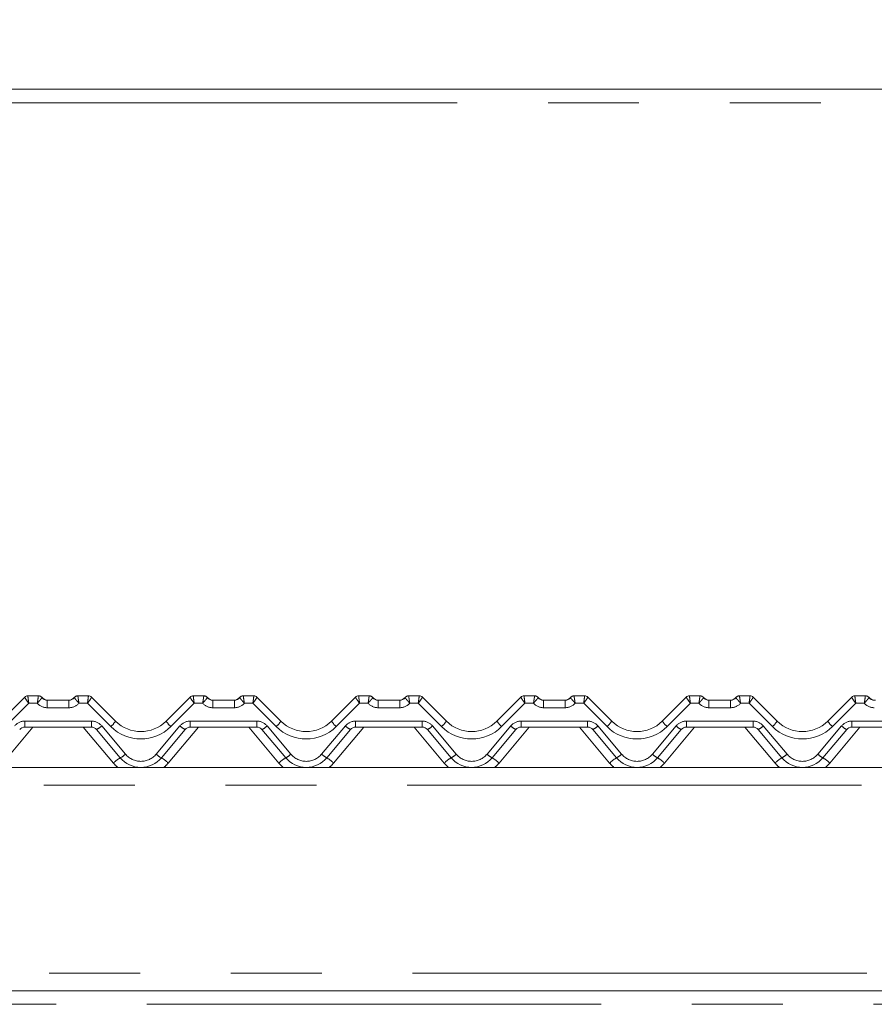
# Model space of a CAD drawing. Units: millimetres. Extents: x 5 to 415, y -14 to 292.
# Drawn here: x 88 to 100, y 245 to 259 of the extents above; entities that cross this region are included whole.
import ezdxf

# ---------------------------------------------------------------- set-up
doc = ezdxf.new("R2010")
doc.units = ezdxf.units.MM
doc.linetypes.add('PHANTOM', pattern=[12.7, 6.35, -1.27, 1.27, -1.27, 1.27, -1.27])
doc.layers.add('BEMAßUNG', color=96, linetype='Continuous')
doc.styles.add('SLDTEXTSTYLE0', font='TXT', dxfattribs={"width": 0.75})
doc.dimstyles.new('SLDDIMSTYLE2', dxfattribs={"dimtxt": 3.5, "dimasz": 3.302, "dimexe": 0, "dimexo": 0.0625, "dimgap": 0.875, "dimtad": 1, "dimlfac": 16, "dimrnd": 1e-09, "dimzin": 12, "dimdsep": 46, "dimtxsty": 'SLDTEXTSTYLE0', "dimsah": 1, "dimcen": 0.09, "dimadec": 0, "dimazin": 3, "dimtfac": 1, "dimtofl": 0, "dimtmove": 0, "dimatfit": 3, "dimfxl": 0, "dimfrac": 2, "dimtolj": 1, "dimtzin": 12, "dimarcsym": 0})

# ---------------------------------------------------------------- blocks, each defined once
blk = doc.blocks.new('_D_6')
at = {"layer": 'BEMAßUNG'}
for p, q in [((43.047, 256.179), (43.047, 274.546)), ((151.172, 258.314), (151.172, 274.546)), ((43.047, 273.546), (151.172, 273.546))]:
    blk.add_line(p, q, dxfattribs=at)
for points in [[(43.047, 273.546), (46.349, 273.038), (46.349, 274.054)], [(151.172, 273.546), (147.87, 274.054), (147.87, 273.038)]]:
    blk.add_solid(points, dxfattribs=at)
at = {"layer": 'BEMAßUNG', "insert": (89.176, 278.058), "char_height": 3.5, "attachment_point": 1, "style": 'SLDTEXTSTYLE0'}
blk.add_mtext('1730', dxfattribs=at)

msp = doc.modelspace()

# ---------------------------------------------------------------- linework, layer by layer
at = {"color": 7, "linetype": 'Continuous', "lineweight": 15}
for p, q in [((107.29663, 257.54617), (86.92163, 257.54617)), ((88.21269, 248.71347), (88.54792, 249.0487)), ((88.54792, 249.0487), (88.54793, 249.04872)), ((88.59213, 249.06702), (88.73907, 249.06702)), ((88.86407, 249.00452), (89.1667, 249.00452)), ((89.2917, 249.06702), (89.43864, 249.06702)), ((89.48283, 249.04872), (89.48285, 249.0487)), ((89.48285, 249.0487), (89.81808, 248.71347)), ((90.52519, 248.71347), (90.86042, 249.0487)), ((90.86042, 249.0487), (90.86043, 249.04872)), ((90.90463, 249.06702), (91.05157, 249.06702)), ((91.17657, 249.00452), (91.4792, 249.00452)), ((91.6042, 249.06702), (91.75114, 249.06702)), ((91.79533, 249.04872), (91.79535, 249.0487)), ((91.79535, 249.0487), (92.13058, 248.71347)), ((92.83769, 248.71347), (93.17292, 249.0487)), ((93.17292, 249.0487), (93.17293, 249.04872)), ((93.21713, 249.06702), (93.36407, 249.06702)), ((93.48907, 249.00452), (93.7917, 249.00452)), ((93.9167, 249.06702), (94.06364, 249.06702)), ((94.10785, 249.0487), (94.44308, 248.71347)), ((95.15019, 248.71347), (95.48542, 249.0487)), ((95.52963, 249.06702), (95.67657, 249.06702)), ((95.80157, 249.00452), (96.1042, 249.00452)), ((96.2292, 249.06702), (96.37614, 249.06702)), ((96.42033, 249.04872), (96.42035, 249.0487)), ((96.42035, 249.0487), (96.75558, 248.71347)), ((97.46269, 248.71347), (97.79792, 249.0487)), ((97.84213, 249.06702), (97.98907, 249.06702)), ((98.11407, 249.00452), (98.4167, 249.00452)), ((98.5417, 249.06702), (98.68864, 249.06702)), ((98.73285, 249.0487), (99.06808, 248.71347)), ((99.77519, 248.71347), (100.11042, 249.0487)), ((100.15463, 249.06702), (100.30157, 249.06702)), ((89.48106, 248.62952), (88.54971, 248.62952)), ((89.88437, 248.20098), (89.55287, 248.59603)), ((90.79039, 248.59603), (90.4589, 248.20098)), ((91.79356, 248.62952), (90.86221, 248.62952)), ((92.19687, 248.20098), (91.86537, 248.59603)), ((93.10289, 248.59603), (92.7714, 248.20098)), ((94.10606, 248.62952), (93.17471, 248.62952)), ((94.50937, 248.20098), (94.17787, 248.59603)), ((95.41539, 248.59603), (95.0839, 248.20098)), ((96.41856, 248.62952), (95.48721, 248.62952)), ((96.82187, 248.20098), (96.49037, 248.59603)), ((97.72789, 248.59603), (97.3964, 248.20098)), ((98.73106, 248.62952), (97.79971, 248.62952)), ((99.13437, 248.20098), (98.80287, 248.59603)), ((100.04039, 248.59603), (99.7089, 248.20098)), ((101.04356, 248.62952), (100.11221, 248.62952)), ((43.17164, 248.06702), (151.04663, 248.06702)), ((43.17164, 244.94202), (151.04663, 244.94202))]:
    msp.add_line(p, q, dxfattribs=at)
at = {"color": 8, "linetype": 'PHANTOM', "lineweight": 0}
for p, q in [((107.29663, 257.35867), (86.92163, 257.35867)), ((88.73909, 249.06694), (88.73907, 249.06702)), ((88.86407, 248.90097), (88.86407, 249.00452)), ((89.1667, 248.90097), (89.1667, 249.00452)), ((89.2917, 249.06702), (89.29168, 249.06694)), ((91.05159, 249.06694), (91.05157, 249.06702)), ((91.17657, 248.90097), (91.17657, 249.00452)), ((91.4792, 248.90097), (91.4792, 249.00452)), ((91.6042, 249.06702), (91.60418, 249.06694)), ((93.36409, 249.06694), (93.36407, 249.06702)), ((93.48907, 249.00452), (93.48907, 248.90097)), ((93.7917, 249.00452), (93.7917, 248.90097)), ((93.9167, 249.06702), (93.91668, 249.06694)), ((95.67657, 249.06702), (95.67659, 249.06694)), ((95.80157, 249.00452), (95.80157, 248.90097)), ((96.1042, 249.00452), (96.1042, 248.90097)), ((96.2292, 249.06702), (96.22918, 249.06694)), ((97.98907, 249.06702), (97.98909, 249.06694)), ((98.11407, 249.00452), (98.11407, 248.90097)), ((98.4167, 249.00452), (98.4167, 248.90097)), ((98.5417, 249.06702), (98.54168, 249.06694)), ((100.30157, 249.06702), (100.30159, 249.06694)), ((88.60507, 248.96347), (88.27898, 248.63738)), ((88.72431, 248.96347), (88.60507, 248.96347)), ((89.1667, 248.90097), (88.86407, 248.90097)), ((89.42569, 248.96347), (89.30645, 248.96347)), ((89.75179, 248.63738), (89.42569, 248.96347)), ((90.91757, 248.96347), (90.59148, 248.63738)), ((91.03681, 248.96347), (90.91757, 248.96347)), ((91.4792, 248.90097), (91.17657, 248.90097)), ((91.73819, 248.96347), (91.61895, 248.96347)), ((92.06429, 248.63738), (91.73819, 248.96347)), ((93.23007, 248.96347), (92.90398, 248.63738)), ((93.34931, 248.96347), (93.23007, 248.96347)), ((93.7917, 248.90097), (93.48907, 248.90097)), ((94.05069, 248.96347), (93.93145, 248.96347)), ((94.37679, 248.63738), (94.05069, 248.96347)), ((95.54257, 248.96347), (95.21648, 248.63738)), ((95.66181, 248.96347), (95.54257, 248.96347)), ((96.1042, 248.90097), (95.80157, 248.90097)), ((96.36319, 248.96347), (96.24395, 248.96347)), ((96.68929, 248.63738), (96.36319, 248.96347)), ((97.85507, 248.96347), (97.52898, 248.63738)), ((97.97431, 248.96347), (97.85507, 248.96347)), ((98.4167, 248.90097), (98.11407, 248.90097)), ((98.67569, 248.96347), (98.55645, 248.96347)), ((99.00179, 248.63738), (98.67569, 248.96347)), ((100.16757, 248.96347), (99.84148, 248.63738)), ((100.28681, 248.96347), (100.16757, 248.96347)), ((88.66368, 248.62952), (88.24216, 248.12717)), ((88.54971, 248.71347), (89.48106, 248.71347)), ((88.54971, 248.71347), (88.54971, 248.62952)), ((89.78861, 248.12717), (89.36709, 248.62952)), ((89.48106, 248.71347), (89.48106, 248.62952)), ((89.62469, 248.64649), (89.95618, 248.25144)), ((90.38708, 248.25144), (90.71858, 248.64649)), ((90.97618, 248.62952), (90.55466, 248.12717)), ((90.86221, 248.71347), (91.79356, 248.71347)), ((90.86221, 248.71347), (90.86221, 248.62952)), ((92.10111, 248.12717), (91.67959, 248.62952)), ((91.79356, 248.71347), (91.79356, 248.62952)), ((91.93719, 248.64649), (92.26868, 248.25144)), ((92.69958, 248.25144), (93.03108, 248.64649)), ((93.28868, 248.62952), (92.86716, 248.12717)), ((93.17471, 248.71347), (94.10606, 248.71347)), ((93.17471, 248.71347), (93.17471, 248.62952)), ((94.41361, 248.12717), (93.99209, 248.62952)), ((94.10606, 248.71347), (94.10606, 248.62952)), ((94.24969, 248.64649), (94.58118, 248.25144)), ((95.01208, 248.25144), (95.34358, 248.64649)), ((95.60118, 248.62952), (95.17966, 248.12717)), ((95.48721, 248.71347), (96.41856, 248.71347)), ((95.48721, 248.71347), (95.48721, 248.62952)), ((96.72611, 248.12717), (96.30459, 248.62952)), ((96.41856, 248.71347), (96.41856, 248.62952)), ((96.56219, 248.64649), (96.89368, 248.25144)), ((97.32458, 248.25144), (97.65608, 248.64649)), ((97.91368, 248.62952), (97.49216, 248.12717)), ((97.79971, 248.71347), (98.73106, 248.71347)), ((97.79971, 248.71347), (97.79971, 248.62952)), ((99.03861, 248.12717), (98.61709, 248.62952)), ((98.73106, 248.71347), (98.73106, 248.62952)), ((98.87469, 248.64649), (99.20618, 248.25144)), ((99.63708, 248.25144), (99.96858, 248.64649)), ((100.22618, 248.62952), (99.80466, 248.12717)), ((100.11221, 248.71347), (101.04356, 248.71347)), ((100.11221, 248.71347), (100.11221, 248.62952)), ((151.04663, 247.81702), (43.17164, 247.81702)), ((43.17164, 245.19202), (151.04663, 245.19202)), ((147.40601, 244.75452), (46.81226, 244.75452))]:
    msp.add_line(p, q, dxfattribs=at)
at = {"color": 8, "linetype": 'PHANTOM', "lineweight": 0, "flags": 128}
for points in [[(88.59213, 249.06702), (88.59213, 249.06701), (88.59211, 249.06698)], [(89.43865, 249.06698), (89.43864, 249.06701), (89.43864, 249.06702)], [(90.90463, 249.06702), (90.90462, 249.06701), (90.90461, 249.06698)], [(91.75115, 249.06698), (91.75114, 249.06701), (91.75114, 249.06702)], [(93.21713, 249.06702), (93.21713, 249.06701), (93.21711, 249.06698)], [(94.06364, 249.06702), (94.06364, 249.06701), (94.06365, 249.06698)], [(95.52963, 249.06702), (95.52962, 249.06701), (95.52961, 249.06698)], [(96.37614, 249.06702), (96.37614, 249.06701), (96.37615, 249.06698)], [(97.84213, 249.06702), (97.84212, 249.06701), (97.84211, 249.06698)], [(98.68864, 249.06702), (98.68864, 249.06701), (98.68865, 249.06698)], [(100.15463, 249.06702), (100.15462, 249.06701), (100.15461, 249.06698)]]:
    msp.add_lwpolyline(points, dxfattribs=at)
at = {"color": 7, "linetype": 'Continuous', "lineweight": 15, "flags": 128}
for points in [[(94.10783, 249.04872), (94.10784, 249.04871), (94.10785, 249.0487)], [(98.73283, 249.04872), (98.73284, 249.04871), (98.73285, 249.0487)]]:
    msp.add_lwpolyline(points, dxfattribs=at)
at = {"color": 7, "linetype": 'Continuous', "lineweight": 15}
for centre, radius, start, end in [((88.59205, 249.00457), 0.06241, 89.939191, 134.995502), ((88.59213, 249.00452), 0.0625, 90, 135), ((88.73907, 249.00452), 0.0625, 36.869898, 90), ((88.87882, 249.12952), 0.125, 221.810315, 270), ((88.86407, 249.09827), 0.09375, 216.882496, 270), ((89.15195, 249.12952), 0.125, 270, 318.189685), ((89.1667, 249.09827), 0.09375, 270, 323.117504), ((89.2917, 249.00452), 0.0625, 90, 143.130102), ((89.43864, 249.00452), 0.0625, 45, 90), ((89.43872, 249.00457), 0.06241, 45.004498, 90.060809), ((90.90455, 249.00456), 0.06241, 89.939757, 134.994511), ((90.90463, 249.00452), 0.0625, 90, 135), ((91.05157, 249.00452), 0.0625, 36.869898, 90), ((91.19132, 249.12952), 0.125, 221.810315, 270), ((91.17657, 249.09827), 0.09375, 216.882496, 270), ((91.46445, 249.12952), 0.125, 270, 318.189685), ((91.4792, 249.09827), 0.09375, 270, 323.117504), ((91.6042, 249.00452), 0.0625, 90, 143.130102), ((91.75114, 249.00452), 0.0625, 45, 90), ((91.75122, 249.00456), 0.06241, 45.005029, 90.060277), ((93.21705, 249.00456), 0.06241, 89.939876, 134.994604), ((93.21713, 249.00452), 0.0625, 90, 135), ((93.36407, 249.00452), 0.0625, 36.869898, 90), ((93.50382, 249.12952), 0.125, 221.810315, 270), ((93.48907, 249.09827), 0.09375, 216.882496, 270), ((93.77695, 249.12952), 0.125, 270, 318.189685), ((93.7917, 249.09827), 0.09375, 270, 323.117504), ((93.9167, 249.00452), 0.0625, 90, 143.130102), ((94.06364, 249.00452), 0.0625, 45, 90), ((94.06372, 249.00456), 0.06241, 45.004993, 90.060526), ((95.52955, 249.00457), 0.06241, 89.939512, 134.995075), ((95.52963, 249.00452), 0.0625, 90, 135), ((95.67657, 249.00452), 0.0625, 36.869898, 90), ((95.81632, 249.12952), 0.125, 221.810315, 270), ((95.80157, 249.09827), 0.09375, 216.882496, 270), ((96.08945, 249.12952), 0.125, 270, 318.189685), ((96.1042, 249.09827), 0.09375, 270, 323.117504), ((96.2292, 249.00452), 0.0625, 90, 143.130102), ((96.37614, 249.00452), 0.0625, 45, 90), ((96.37622, 249.00457), 0.06241, 45.004925, 90.060488), ((97.84205, 249.00457), 0.06241, 89.939512, 134.995075), ((97.84213, 249.00452), 0.0625, 90, 135), ((97.98907, 249.00452), 0.0625, 36.869898, 90), ((98.12882, 249.12952), 0.125, 221.810315, 270), ((98.11407, 249.09827), 0.09375, 216.882496, 270), ((98.40195, 249.12952), 0.125, 270, 318.189685), ((98.4167, 249.09827), 0.09375, 270, 323.117504), ((98.5417, 249.00452), 0.0625, 90, 143.130102), ((98.68864, 249.00452), 0.0625, 45, 90), ((98.68872, 249.00457), 0.06241, 45.004925, 90.060488), ((100.15455, 249.00456), 0.06241, 89.939474, 134.995007), ((100.15463, 249.00452), 0.0625, 90, 135), ((100.30157, 249.00452), 0.0625, 36.869898, 90), ((100.44132, 249.12952), 0.125, 221.810315, 270), ((100.42657, 249.09827), 0.09375, 216.882496, 270), ((88.54971, 248.53577), 0.09375, 90, 140), ((89.48106, 248.53577), 0.09375, 40, 90), ((90.17163, 249.06702), 0.5, 225, 315), ((90.86221, 248.53577), 0.09375, 90, 140), ((91.79356, 248.53577), 0.09375, 40, 90), ((92.48413, 249.06702), 0.5, 225, 315), ((93.17471, 248.53577), 0.09375, 90, 140), ((94.10606, 248.53577), 0.09375, 40, 90), ((94.79663, 249.06702), 0.5, 225, 315), ((95.48721, 248.53577), 0.09375, 90, 140), ((96.41856, 248.53577), 0.09375, 40, 90), ((97.10913, 249.06702), 0.5, 225, 315), ((97.79971, 248.53577), 0.09375, 90, 140), ((98.73106, 248.53577), 0.09375, 40, 90), ((99.42163, 249.06702), 0.5, 225, 315), ((100.11221, 248.53577), 0.09375, 90, 140), ((90.17163, 248.44202), 0.375, 220, 320), ((92.48413, 248.44202), 0.375, 220, 320), ((94.79663, 248.44202), 0.375, 220, 320), ((97.10913, 248.44202), 0.375, 220, 320), ((99.42163, 248.44202), 0.375, 220, 320)]:
    msp.add_arc(centre, radius, start, end, dxfattribs=at)
at = {"color": 8, "linetype": 'PHANTOM', "lineweight": 0}
for centre, radius, start, end in [((88.73919, 249.00455), 0.06239, 36.89414, 90.090238), ((89.29158, 249.00456), 0.06238, 89.908671, 143.107804), ((91.05169, 249.00455), 0.06239, 36.892982, 90.090543), ((91.60408, 249.00455), 0.06239, 89.909726, 143.106749), ((93.36419, 249.00455), 0.06239, 36.893603, 90.090135), ((93.91658, 249.00455), 0.06239, 89.90973, 143.106532), ((95.67669, 249.00455), 0.06239, 36.893535, 90.090203), ((96.22908, 249.00455), 0.06239, 89.909763, 143.106552), ((97.98919, 249.00455), 0.06239, 36.893448, 90.090237), ((98.54158, 249.00455), 0.06239, 89.909797, 143.106465), ((100.30169, 249.00455), 0.06239, 36.893468, 90.09027), ((88.86407, 249.08847), 0.1875, 221.810315, 270), ((89.1667, 249.08847), 0.1875, 270, 318.189685), ((91.17657, 249.08847), 0.1875, 221.810315, 270), ((91.4792, 249.08847), 0.1875, 270, 318.189685), ((93.48907, 249.08847), 0.1875, 221.810315, 270), ((93.7917, 249.08847), 0.1875, 270, 318.189685), ((95.80157, 249.08847), 0.1875, 221.810315, 270), ((96.1042, 249.08847), 0.1875, 270, 318.189685), ((98.11407, 249.08847), 0.1875, 221.810315, 270), ((98.4167, 249.08847), 0.1875, 270, 318.189685), ((100.42657, 249.08847), 0.1875, 221.810315, 270), ((88.54971, 248.52597), 0.1875, 90, 140), ((89.48106, 248.52597), 0.1875, 40, 90), ((89.43422, 248.84124), 0.2724, 295.822545, 314.364948), ((89.52096, 248.9054), 0.35372, 310.736069, 327.138598), ((90.17163, 249.05722), 0.59375, 225, 315), ((90.8223, 248.9054), 0.35371, 212.861356, 229.264375), ((90.86221, 248.52597), 0.1875, 90, 140), ((90.90905, 248.84124), 0.27241, 225.635403, 244.177104), ((91.79356, 248.52597), 0.1875, 40, 90), ((91.74672, 248.84124), 0.27241, 295.822795, 314.364698), ((91.83346, 248.9054), 0.35372, 310.736069, 327.138598), ((92.48413, 249.05722), 0.59375, 225, 315), ((93.13479, 248.90539), 0.3537, 212.861108, 229.264623), ((93.17471, 248.52597), 0.1875, 90, 140), ((93.22155, 248.84124), 0.27241, 225.635403, 244.177104), ((94.10606, 248.52597), 0.1875, 40, 90), ((94.05922, 248.84124), 0.27241, 295.822721, 314.364772), ((94.14597, 248.90539), 0.3537, 310.73553, 327.138939), ((94.79663, 249.05722), 0.59375, 225, 315), ((95.4473, 248.9054), 0.35371, 212.861303, 229.264228), ((95.48721, 248.52597), 0.1875, 90, 140), ((95.53405, 248.84124), 0.27241, 225.635316, 244.177192), ((96.41856, 248.52597), 0.1875, 40, 90), ((96.37172, 248.84124), 0.27241, 295.822804, 314.364645), ((96.45847, 248.90539), 0.35371, 310.7357, 327.138819), ((97.10913, 249.05722), 0.59375, 225, 315), ((97.7598, 248.90539), 0.35371, 212.861181, 229.2643), ((97.79971, 248.52597), 0.1875, 90, 140), ((97.84655, 248.84124), 0.27241, 225.635355, 244.177196), ((98.73106, 248.52597), 0.1875, 40, 90), ((98.68422, 248.84124), 0.27241, 295.822808, 314.364684), ((98.77097, 248.9054), 0.35371, 310.735772, 327.138697), ((99.42163, 249.05722), 0.59375, 225, 315), ((100.07229, 248.90539), 0.3537, 212.861061, 229.26447), ((100.11221, 248.52597), 0.1875, 90, 140), ((100.15905, 248.84124), 0.27241, 225.635228, 244.177279), ((90.29185, 247.5733), 0.74835, 122.991056, 132.257551), ((89.76571, 248.44618), 0.2724, 295.822469, 314.364775), ((90.17163, 248.43222), 0.28125, 220, 320), ((90.57755, 248.44617), 0.27239, 225.634874, 244.177882), ((90.05142, 247.5733), 0.74834, 47.742264, 57.008859), ((92.60435, 247.5733), 0.74835, 122.991056, 132.257551), ((92.07821, 248.44618), 0.2724, 295.822469, 314.364775), ((92.48413, 248.43222), 0.28125, 220, 320), ((92.89006, 248.44619), 0.27241, 225.635537, 244.177568), ((92.36392, 247.5733), 0.74834, 47.742264, 57.008859), ((94.91685, 247.5733), 0.74834, 122.991099, 132.257643), ((94.39071, 248.44618), 0.2724, 295.822294, 314.36495), ((94.79663, 248.43222), 0.28125, 220, 320), ((95.20255, 248.44618), 0.2724, 225.635174, 244.177581), ((94.67642, 247.5733), 0.74834, 47.742357, 57.008901), ((97.22934, 247.57331), 0.74833, 122.991012, 132.25773), ((96.70321, 248.44618), 0.27241, 295.822479, 314.364733), ((97.10913, 248.43222), 0.28125, 220, 320), ((97.51506, 248.44618), 0.27241, 225.635267, 244.177521), ((96.98893, 247.57331), 0.74833, 47.74227, 57.008988), ((99.54185, 247.5733), 0.74834, 122.991099, 132.257643), ((99.01571, 248.44618), 0.2724, 295.822419, 314.364826), ((99.42163, 248.43222), 0.28125, 220, 320), ((99.82755, 248.44618), 0.2724, 225.63505, 244.177706), ((99.30142, 247.5733), 0.74834, 47.742357, 57.008901), ((90.17163, 248.44856), 0.5, 220, 229.736835), ((90.17163, 248.44856), 0.5, 310.263165, 320), ((92.48413, 248.44856), 0.5, 220, 229.736835), ((92.48413, 248.44856), 0.5, 310.263165, 320), ((94.79663, 248.44856), 0.5, 220, 229.736835), ((94.79663, 248.44856), 0.5, 310.263165, 320), ((97.10913, 248.44856), 0.5, 220, 229.736835), ((97.10913, 248.44856), 0.5, 310.263165, 320), ((99.42163, 248.44856), 0.5, 220, 229.736835), ((99.42163, 248.44856), 0.5, 310.263165, 320)]:
    msp.add_arc(centre, radius, start, end, dxfattribs=at)
for centre, major_axis, ratio, start_param, end_param in [((88.60507, 248.97327), (-0.05711, 0.07546), 0.06270252, 0.008678, 1.65345458), ((88.60507, 248.97327), (-0.01293, 0.09375), 0.01421823, 0.02877914, 1.67355572), ((89.42569, 248.97327), (0.01293, 0.09375), 0.01421823, 4.60962959, 6.25440616), ((89.42569, 248.97327), (0.05711, 0.07546), 0.06270252, 4.62973073, 6.27450731), ((90.91757, 248.97327), (-0.05711, 0.07546), 0.06270252, 0.008678, 1.65345458), ((90.91757, 248.97327), (-0.01293, 0.09375), 0.01421823, 0.02877914, 1.67355572), ((91.73819, 248.97327), (0.01293, 0.09375), 0.01421823, 4.60962959, 6.25440616), ((91.73819, 248.97327), (0.05711, 0.07546), 0.06270252, 4.62973073, 6.27450731), ((93.23007, 248.97327), (-0.05711, 0.07546), 0.06270252, 0.008678, 1.65345458), ((93.23007, 248.97327), (-0.01293, 0.09375), 0.01421823, 0.02877914, 1.67355572), ((94.05069, 248.97327), (0.01293, 0.09375), 0.01421823, 4.60962959, 6.25440616), ((94.05069, 248.97327), (0.05711, 0.07546), 0.06270252, 4.62973073, 6.27450731), ((95.54257, 248.97327), (-0.05711, 0.07546), 0.06270252, 0.008678, 1.65345458), ((95.54257, 248.97327), (-0.01293, 0.09375), 0.01421823, 0.02877914, 1.67355572), ((96.36319, 248.97327), (0.01293, 0.09375), 0.01421823, 4.60962959, 6.25440616), ((96.36319, 248.97327), (0.05711, 0.07546), 0.06270252, 4.62973073, 6.27450731), ((97.85507, 248.97327), (-0.05711, 0.07546), 0.06270252, 0.008678, 1.65345458), ((97.85507, 248.97327), (-0.01293, 0.09375), 0.01421823, 0.02877914, 1.67355572), ((98.67569, 248.97327), (0.01293, 0.09375), 0.01421823, 4.60962959, 6.25440616), ((98.67569, 248.97327), (0.05711, 0.07546), 0.06270252, 4.62973073, 6.27450731), ((100.16757, 248.97327), (-0.05711, 0.07546), 0.06270252, 0.008678, 1.65345458), ((100.16757, 248.97327), (-0.01293, 0.09375), 0.01421823, 0.02877914, 1.67355572)]:
    msp.add_ellipse(centre, major_axis=major_axis, ratio=ratio, start_param=start_param, end_param=end_param, dxfattribs=at)
for points, knots in [([(88.72431, 248.96347), (88.72434, 248.96364), (88.72617, 248.97578), (88.7296, 248.99863), (88.73394, 249.0276), (88.73701, 249.04873), (88.73896, 249.06316), (88.73904, 249.06567), (88.73909, 249.06694)], [0, 0, 0, 0, 0.00339213, 0.24139607, 0.44106726, 0.62769847, 0.81232017, 1, 1, 1, 1]), ([(88.72431, 248.96347), (88.72442, 248.9636), (88.73232, 248.97301), (88.74727, 248.99051), (88.76631, 249.01215), (88.77989, 249.02773), (88.7885, 249.03848), (88.78889, 249.04082), (88.78908, 249.04201)], [0, 0, 0, 0, 0.003398139, 0.24145928, 0.440857364, 0.627301251, 0.812021126, 1, 1, 1, 1]), ([(89.30645, 248.96347), (89.30634, 248.9636), (89.29845, 248.97301), (89.2835, 248.99051), (89.26446, 249.01215), (89.25087, 249.02773), (89.24226, 249.03848), (89.24188, 249.04082), (89.24169, 249.04201)], [0, 0, 0, 0, 0.00339814, 0.24145938, 0.44085754, 0.62730151, 0.81202146, 1, 1, 1, 1]), ([(89.30645, 248.96347), (89.30643, 248.96364), (89.30461, 248.97578), (89.30116, 248.99863), (89.29683, 249.0276), (89.29376, 249.04873), (89.29181, 249.06316), (89.29172, 249.06567), (89.29168, 249.06694)], [0, 0, 0, 0, 0.00339168, 0.24139571, 0.44106698, 0.62769794, 0.8123201, 1, 1, 1, 1]), ([(91.03681, 248.96347), (91.03684, 248.96364), (91.03866, 248.97578), (91.0421, 248.99863), (91.04643, 249.0276), (91.04951, 249.04873), (91.05146, 249.06316), (91.05154, 249.06567), (91.05159, 249.06694)], [0, 0, 0, 0, 0.00339168, 0.24139563, 0.44106684, 0.62769806, 0.81232016, 1, 1, 1, 1]), ([(91.03681, 248.96347), (91.03692, 248.9636), (91.04482, 248.97301), (91.05977, 248.99051), (91.07881, 249.01215), (91.09239, 249.02773), (91.101, 249.03848), (91.10139, 249.04082), (91.10158, 249.04201)], [0, 0, 0, 0, 0.00339814, 0.24145728, 0.44085712, 0.62730237, 0.81202136, 1, 1, 1, 1]), ([(91.61895, 248.96347), (91.61884, 248.9636), (91.61095, 248.97301), (91.596, 248.99051), (91.57696, 249.01215), (91.56337, 249.02773), (91.55476, 249.03848), (91.55438, 249.04082), (91.55419, 249.04201)], [0, 0, 0, 0, 0.00339814, 0.24145744, 0.4408574, 0.62730278, 0.81202103, 1, 1, 1, 1]), ([(91.61895, 248.96347), (91.61893, 248.96364), (91.61711, 248.97578), (91.61366, 248.99863), (91.60933, 249.0276), (91.60625, 249.04873), (91.60431, 249.06316), (91.60422, 249.06567), (91.60418, 249.06694)], [0, 0, 0, 0, 0.00339168, 0.24139567, 0.4410669, 0.62769815, 0.81232009, 1, 1, 1, 1]), ([(93.34931, 248.96347), (93.34934, 248.96364), (93.35117, 248.97578), (93.3546, 248.99863), (93.35894, 249.0276), (93.36201, 249.04873), (93.36396, 249.06316), (93.36404, 249.06567), (93.36409, 249.06694)], [0, 0, 0, 0, 0.0033919, 0.24139565, 0.44106687, 0.62769811, 0.81232012, 1, 1, 1, 1]), ([(93.34931, 248.96347), (93.34942, 248.9636), (93.35732, 248.97301), (93.37227, 248.99051), (93.39131, 249.01215), (93.4049, 249.02773), (93.4135, 249.03848), (93.41389, 249.04082), (93.41408, 249.04201)], [0, 0, 0, 0, 0.00339814, 0.24145829, 0.44085726, 0.62730255, 0.81202113, 1, 1, 1, 1]), ([(93.86669, 249.04201), (93.86688, 249.04082), (93.86726, 249.03848), (93.87587, 249.02773), (93.88946, 249.01215), (93.9085, 248.99051), (93.92345, 248.97301), (93.93134, 248.9636), (93.93145, 248.96347)], [0, 0, 0, 0, 0.18797885, 0.37269795, 0.55914262, 0.75854257, 0.99660283, 1, 1, 1, 1]), ([(93.91668, 249.06694), (93.91672, 249.06567), (93.91681, 249.06316), (93.91875, 249.04873), (93.92183, 249.0276), (93.92616, 248.99863), (93.92961, 248.97578), (93.93143, 248.96364), (93.93145, 248.96347)], [0, 0, 0, 0, 0.18767991, 0.37230196, 0.55893307, 0.75860453, 0.99660832, 1, 1, 1, 1]), ([(95.67659, 249.06694), (95.67654, 249.06567), (95.67646, 249.06316), (95.67451, 249.04873), (95.67144, 249.0276), (95.6671, 248.99863), (95.66366, 248.97578), (95.66184, 248.96364), (95.66181, 248.96347)], [0, 0, 0, 0, 0.18767989, 0.37230193, 0.5589331, 0.75860444, 0.99660821, 1, 1, 1, 1]), ([(95.72658, 249.04201), (95.72639, 249.04082), (95.726, 249.03848), (95.71739, 249.02773), (95.70381, 249.01215), (95.68477, 248.99051), (95.66982, 248.97301), (95.66192, 248.9636), (95.66181, 248.96347)], [0, 0, 0, 0, 0.18797886, 0.3726977, 0.55914268, 0.75854214, 0.99660235, 1, 1, 1, 1]), ([(96.17919, 249.04201), (96.17938, 249.04082), (96.17976, 249.03848), (96.18837, 249.02773), (96.20196, 249.01215), (96.221, 248.99051), (96.23595, 248.97301), (96.24384, 248.9636), (96.24395, 248.96347)], [0, 0, 0, 0, 0.18797886, 0.37269769, 0.55914266, 0.7585419, 0.9966021, 1, 1, 1, 1]), ([(96.22918, 249.06694), (96.22922, 249.06567), (96.22931, 249.06316), (96.23125, 249.04873), (96.23433, 249.0276), (96.23867, 248.99863), (96.2421, 248.97578), (96.24393, 248.96364), (96.24395, 248.96347)], [0, 0, 0, 0, 0.18767989, 0.37230191, 0.55893312, 0.75860439, 0.99660816, 1, 1, 1, 1]), ([(97.98909, 249.06694), (97.98904, 249.06567), (97.98896, 249.06316), (97.98701, 249.04873), (97.98394, 249.0276), (97.9796, 248.99863), (97.97616, 248.97578), (97.97434, 248.96364), (97.97431, 248.96347)], [0, 0, 0, 0, 0.18767989, 0.37230191, 0.55893312, 0.75860439, 0.99660816, 1, 1, 1, 1]), ([(98.03908, 249.04201), (98.03889, 249.04082), (98.0385, 249.03848), (98.02989, 249.02773), (98.01631, 249.01215), (97.99727, 248.99051), (97.98232, 248.97301), (97.97442, 248.9636), (97.97431, 248.96347)], [0, 0, 0, 0, 0.18797886, 0.37269769, 0.55914266, 0.7585419, 0.9966021, 1, 1, 1, 1]), ([(98.49169, 249.04201), (98.49188, 249.04082), (98.49226, 249.03848), (98.50087, 249.02773), (98.51446, 249.01215), (98.5335, 248.99051), (98.54845, 248.97301), (98.55634, 248.9636), (98.55645, 248.96347)], [0, 0, 0, 0, 0.18797886, 0.3726977, 0.55914268, 0.75854214, 0.99660235, 1, 1, 1, 1]), ([(98.54168, 249.06694), (98.54172, 249.06567), (98.54181, 249.06316), (98.54375, 249.04873), (98.54683, 249.0276), (98.55117, 248.99863), (98.5546, 248.97578), (98.55643, 248.96364), (98.55645, 248.96347)], [0, 0, 0, 0, 0.18767989, 0.37230193, 0.5589331, 0.75860444, 0.99660821, 1, 1, 1, 1]), ([(100.30159, 249.06694), (100.30154, 249.06567), (100.30146, 249.06316), (100.29951, 249.04873), (100.29644, 249.0276), (100.2921, 248.99863), (100.28866, 248.97578), (100.28684, 248.96364), (100.28681, 248.96347)], [0, 0, 0, 0, 0.18767991, 0.37230196, 0.55893307, 0.75860453, 0.99660832, 1, 1, 1, 1]), ([(100.35158, 249.04201), (100.35139, 249.04082), (100.351, 249.03848), (100.34239, 249.02773), (100.32881, 249.01215), (100.30977, 248.99051), (100.29482, 248.97301), (100.28692, 248.9636), (100.28681, 248.96347)], [0, 0, 0, 0, 0.18797885, 0.37269795, 0.55914262, 0.75854257, 0.99660283, 1, 1, 1, 1])]:
    msp.add_open_spline(points, degree=3, knots=knots, dxfattribs=at)

# ---------------------------------------------------------------- dimensions: what is measured, and where the dimension line sits
at = {"layer": 'BEMAßUNG'}
dim = msp.add_linear_dim(base=(151.17163, 273.54617), p1=(43.04663, 255.1787), p2=(151.17163, 257.3139), dimstyle='SLDDIMSTYLE2', dxfattribs=at)
dim.commit()
dim.dimension.update_dxf_attribs({"geometry": '_D_6', "text_midpoint": (94.34812, 273.54617), "dimtype": 160})

doc.saveas('drawing.dxf')
